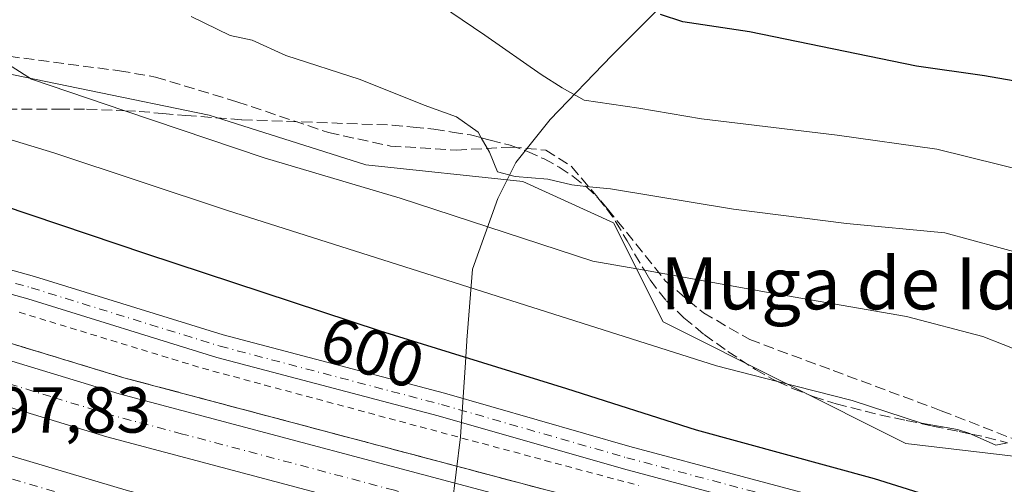
# Model space of a CAD drawing. Units: metres. Extents: x 624587 to 628046, y 4724927 to 4727303.
# Drawn here: x 626236 to 626388, y 4726289 to 4726361 of the extents above; entities that cross this region are included whole.
import ezdxf
from ezdxf.enums import TextEntityAlignment as Align

# ---------------------------------------------------------------- set-up
doc = ezdxf.new("R2010")
doc.units = ezdxf.units.M
doc.header["$MEASUREMENT"] = 0
for name, pattern in [('DGN Style 2', [1.648017, 0.98881, -0.659207]), ('DGN Style 3', [2.307223, 1.648017, -0.659207]), ('DGN Style 4', [2.638475, 1.318413, -0.659207, 0.001648, -0.659207])]:
    doc.linetypes.add(name, pattern=pattern)
for name, color, linetype, lineweight in [('Alambrada', 7, 'DGN Style 2', 0), ('Arcén (en calzada doble)', 91, 'Continuous', 13), ('Carretera de calzada doble Cxs', 1, 'Continuous', 13), ('Carretera de calzada doble eje', 1, 'DGN Style 4', 0), ('Curva de nivel maestra', 30, 'Continuous', 30), ('Curva de nivel normal', 30, 'Continuous', 0), ('Entidad de ámbito territorial', 7, 'Continuous', 0), ('Entidad de ámbito territorial CxS', 92, 'Continuous', 0), ('Matorral CxS', 135, 'Continuous', 0), ('Núcleo urbano CxS', 7, 'Continuous', 0), ('Pista no pavimentada Cxs', 111, 'Continuous', 0), ('Pista no pavimentada eje', 91, 'DGN Style 4', 0), ('Rótulo de curva de nivel directora', 7, 'Continuous', 0), ('Rótulo de punto de cota en terreno', 7, 'Continuous', 0), ('Senda', 7, 'DGN Style 3', 0), ('Talud superficial', 30, 'DGN Style 3', 0), ('Texto cartográfico', 7, 'Continuous', 0)]:
    doc.layers.add(name, color=color, linetype=linetype, lineweight=lineweight)
doc.styles.add('Style-Arial', font='txt')

msp = doc.modelspace()

# ---------------------------------------------------------------- linework, layer by layer
at = {"layer": 'Alambrada', "color": 7, "linetype": 'DGN Style 2', "lineweight": 0}
msp.add_polyline3d([(626236.2187, 4726315.8515, 597.2497), (626240.9271, 4726314.4129, 597.269), (626245.6357, 4726312.9743, 597.3171), (626250.3443, 4726311.5357, 597.4477), (626255.0529, 4726310.0971, 597.5028), (626259.7615, 4726308.6587, 597.5383), (626264.4701, 4726307.2201, 597.6363), (626269.2705, 4726305.9301, 597.6915), (626274.0709, 4726304.6401, 597.687), (626278.8713, 4726303.3501, 597.7244), (626283.6717, 4726302.0601, 597.826), (626288.4721, 4726300.7701, 597.9068), (626293.2725, 4726299.4801, 597.9352), (626298.0729, 4726298.1901, 597.9437), (626302.8733, 4726296.9001, 598.0233), (626307.6737, 4726295.6101, 598.1168), (626312.4741, 4726294.3201, 598.1916), (626317.2745, 4726293.0301, 598.2501), (626322.0749, 4726291.7401, 598.3399), (626326.8753, 4726290.4501, 598.3953), (626331.6757, 4726289.1601, 598.4514)], dxfattribs=at)
at = {"layer": 'Arcén (en calzada doble)', "color": 91, "linetype": 'Continuous', "lineweight": 13}
msp.add_polyline3d([(625977.1901, 4726429.2401, 595.0403), (626050.8501, 4726390.0101, 595.5528), (626088.3201, 4726370.6801, 595.8114), (626110.6901, 4726360.0101, 595.9642), (626138.5501, 4726347.2301, 596.2338), (626153.1601, 4726340.9301, 596.4038), (626194.2601, 4726324.9301, 596.8048), (626212.9101, 4726318.3001, 597.0424), (626233.4601, 4726311.5101, 597.1985), (626252.3201, 4726305.7701, 597.4826), (626317.6001, 4726288.4201, 598.4911), (626385.6201, 4726271.5401, 599.3916), (626447.6901, 4726253.8901, 600.3476), (626494.9401, 4726238.5001, 600.778), (626516.9801, 4726230.5001, 600.9401), (626533.5301, 4726223.9301, 601.1758), (626554.0301, 4726215.1401, 601.3412), (626576.9601, 4726204.6901, 601.6561), (626608.6701, 4726189.6001, 601.95), (626626.7801, 4726180.4601, 602.0509), (626667.4401, 4726158.1301, 602.255), (626698.7301, 4726140.3301, 601.8172), (626698.734, 4726140.3279, 601.8159)], dxfattribs=at)
at = {"layer": 'Carretera de calzada doble Cxs', "color": 1, "linetype": 'Continuous', "lineweight": 13}
for points in [[(625975.9801, 4726426.9201, 595.1438), (626049.6401, 4726387.6901, 595.6175), (626087.1701, 4726368.3401, 595.881), (626109.5701, 4726357.6501, 596.0487), (626137.5001, 4726344.8401, 596.3311), (626152.1601, 4726338.5201, 596.4961), (626193.3501, 4726322.4901, 596.9106), (626212.0501, 4726315.8301, 597.1583), (626232.6701, 4726309.0201, 597.3276), (626251.6001, 4726303.2601, 597.5881), (626316.9401, 4726285.8901, 598.5404), (626384.9401, 4726269.0101, 599.4741), (626446.8301, 4726251.2701, 600.4347), (626494.0501, 4726235.9001, 600.8731), (626516.0101, 4726227.9301, 601.166), (626532.4801, 4726221.4001, 601.3367), (626552.9201, 4726212.6301, 601.5584), (626575.8001, 4726202.2101, 601.8092), (626607.4601, 4726187.1501, 602.0928), (626625.5101, 4726178.0201, 602.1752), (626666.1201, 4726155.7301, 602.3796), (626697.6301, 4726138.2101, 602.7241)], [(626694.1301, 4726131.9301, 602.0965), (626662.6401, 4726149.4201, 602.4556), (626622.1401, 4726171.6601, 601.9451), (626604.3001, 4726180.6801, 601.7347), (626572.7601, 4726195.6801, 601.3937), (626550.0101, 4726206.0401, 601.1434), (626529.7301, 4726214.7401, 600.9324), (626513.4601, 4726221.1801, 600.7587), (626491.6901, 4726229.0901, 600.485), (626444.9401, 4726244.6501, 600.0186), (626383.1701, 4726262.3401, 599.3435), (626315.2301, 4726279.2101, 598.6747), (626249.7101, 4726296.6301, 597.9549), (626230.5801, 4726302.4401, 597.8365), (626209.8201, 4726309.3001, 597.5174), (626190.9801, 4726316.0101, 597.3095), (626168.0701, 4726324.7201, 597.076), (626149.5101, 4726332.1601, 596.9594), (626134.6901, 4726338.5201, 596.7918), (626106.6401, 4726351.4001, 596.4235), (626084.1001, 4726362.1701, 596.251), (626046.4401, 4726381.5901, 595.8058), (625972.8001, 4726420.8001, 594.9046)], [(626232.6701, 4726309.0201, 597.3276), (626251.6001, 4726303.2601, 597.5881), (626316.9401, 4726285.8901, 598.5404), (626384.9401, 4726269.0101, 599.4741), (626446.8301, 4726251.2701, 600.4347), (626494.0501, 4726235.9001, 600.8731), (626516.0101, 4726227.9301, 601.166), (626532.4801, 4726221.4001, 601.3367), (626552.9201, 4726212.6301, 601.5584), (626575.8001, 4726202.2101, 601.8092)], [(626572.7601, 4726195.6801, 601.3937), (626550.0101, 4726206.0401, 601.1434), (626529.7301, 4726214.7401, 600.9324), (626513.4601, 4726221.1801, 600.7587), (626491.6901, 4726229.0901, 600.485), (626444.9401, 4726244.6501, 600.0186), (626383.1701, 4726262.3401, 599.3435), (626315.2301, 4726279.2101, 598.6747), (626249.7101, 4726296.6301, 597.9549), (626230.5801, 4726302.4401, 597.8365)], [(626233.5301, 4726294.1601, 597.8595), (626252.6901, 4726288.4101, 598.0192), (626301.1701, 4726275.3801, 598.5159), (626404.0801, 4726249.2601, 599.6057), (626418.5301, 4726245.2301, 599.7255), (626442.5701, 4726237.8601, 600.0322), (626472.6901, 4726228.1001, 600.3114), (626496.6201, 4726219.8601, 600.5201), (626515.3701, 4726212.8801, 600.8044), (626536.2101, 4726204.4001, 600.9708), (626558.2101, 4726194.8401, 601.2183)], [(626233.5301, 4726294.1601, 597.8595), (626252.6901, 4726288.4101, 598.0192), (626301.1701, 4726275.3801, 598.5159), (626404.0801, 4726249.2601, 599.6057), (626418.5301, 4726245.2301, 599.7255), (626442.5701, 4726237.8601, 600.0322), (626472.6901, 4726228.1001, 600.3114), (626496.6201, 4726219.8601, 600.5201), (626515.3701, 4726212.8801, 600.8044), (626536.2101, 4726204.4001, 600.9708), (626558.2101, 4726194.8401, 601.2183), (626578.6201, 4726185.3601, 601.4399), (626607.5801, 4726170.8801, 601.8466), (626631.9601, 4726158.1501, 602.1463), (626683.0001, 4726130.0201, 602.763), (626690.6601, 4726125.7201, 600.8209)]]:
    msp.add_polyline3d(points, dxfattribs=at)
at = {"layer": 'Carretera de calzada doble eje', "color": 1, "linetype": 'DGN Style 4', "lineweight": 0}
for points in [[(626394.8201, 4726262.5901, 599.5695), (626384.0501, 4726265.6801, 599.4465), (626378.3701, 4726267.0901, 599.375), (626361.2801, 4726271.3401, 599.1395), (626327.2801, 4726279.7601, 598.7146), (626316.0801, 4726282.5501, 598.554), (626310.5701, 4726284.0101, 598.5145), (626294.0501, 4726288.4101, 598.3019), (626261.3901, 4726297.0901, 597.8658), (626250.6601, 4726299.9401, 597.79), (626241.1001, 4726302.8501, 597.6606), (626231.6401, 4726305.7401, 597.5668)], [(626232.5301, 4726290.9401, 598.0213), (626242.1001, 4726288.0701, 598.0999), (626251.7601, 4726285.1801, 598.19), (626257.8201, 4726283.5501, 598.2267), (626288.2101, 4726275.3901, 598.4744), (626300.3201, 4726272.1301, 598.5851), (626317.2801, 4726267.8301, 598.7392), (626334.2501, 4726263.5101, 598.8955), (626385.6901, 4726250.4701, 599.3712), (626394.4601, 4726248.2501, 599.4266)]]:
    msp.add_polyline3d(points, dxfattribs=at)
at = {"layer": 'Curva de nivel maestra', "color": 30, "linetype": 'Continuous', "lineweight": 30, "flags": 128}
for points, elevation in [([(626393.01, 4726350.9301), (626385.05, 4726352.3001), (626374.56, 4726353.8201), (626348.78, 4726359.1101), (626338.53, 4726360.6101), (626335.08, 4726361.7801)], 625), ([(626224.71, 4726335.3701), (626255.69, 4726324.9001), (626291.87, 4726312.9801), (626320.57, 4726304.1301), (626340.58, 4726297.7501), (626368.01, 4726290.2401), (626397.35, 4726281.0101)], 600)]:
    msp.add_lwpolyline(points, dxfattribs=dict(at, elevation=elevation))
at = {"layer": 'Curva de nivel normal', "color": 30, "linetype": 'Continuous', "lineweight": 0, "flags": 128}
for points, elevation in [([(626402.4, 4726334.8901), (626377.7, 4726341.0101), (626362.32, 4726343.1601), (626341.4, 4726345.7001), (626331.74, 4726347.3101), (626323.33, 4726348.5601), (626319.92, 4726350.4601), (626316.69, 4726352.5101), (626307.99, 4726358.5601), (626299.42, 4726364.4201)], 620), ([(626391.41, 4726324.6901), (626378.92, 4726328.0901), (626363.75, 4726329.5301), (626346.36, 4726331.7401), (626327.37, 4726334.8901), (626323.5506, 4726335.2695), (626321.43, 4726335.4801), (626317.69, 4726336.4001), (626312.68, 4726336.8001), (626309.94, 4726337.5101), (626308.71, 4726340.5301), (626307.4348, 4726342.7689), (626306.95, 4726343.6201), (626303.62, 4726345.9601), (626298.64, 4726347.7901), (626288.78, 4726351.7201), (626277.33, 4726355.4601), (626272.13, 4726357.8201), (626268.72, 4726358.5101), (626262.7, 4726361.4401)], 615), ([(626391.04, 4726309.6401), (626384.76, 4726312.1301), (626373, 4726315.1801), (626351.98, 4726318.8601), (626332.5909, 4726322.3351), (626324.64, 4726323.7601), (626294.92, 4726333.4601), (626273.99, 4726339.6701), (626252.4855, 4726346.9221), (626238.08, 4726351.7801), (626229.69, 4726357.1201)], 610), ([(626222.56, 4726346.2001), (626241.56, 4726340.4601), (626268.33, 4726331.5701), (626343.7, 4726307.6101), (626353.117, 4726305.1975), (626364.66, 4726302.2401), (626375.3, 4726298.7801), (626380.87, 4726297.7601), (626382.79, 4726297.1601), (626382.9956, 4726297.0694), (626386.8, 4726295.3901), (626388.5798, 4726295.7291)], 605)]:
    msp.add_lwpolyline(points, dxfattribs=dict(at, elevation=elevation))
at = {"layer": 'Entidad de ámbito territorial', "color": 7, "linetype": 'Continuous', "lineweight": 0, "flags": 128}
msp.add_lwpolyline([(626347.098, 4726375.047), (626327.563, 4726355.464), (626318.052, 4726345.552), (626315.411, 4726342.24), (626312.77, 4726338.93), (626309.998, 4726333.391), (626306.098, 4726322.484), (626305.238, 4726311.579), (626305.229, 4726311.436), (626305.008, 4726308.112), (626304.245, 4726296.631), (626302.266, 4726280.308)], dxfattribs=at)
at = {"layer": 'Entidad de ámbito territorial CxS', "color": 92, "linetype": 'Continuous', "lineweight": 0, "flags": 128}
msp.add_lwpolyline([(626347.098, 4726375.047), (626327.563, 4726355.464), (626318.052, 4726345.552), (626315.411, 4726342.24), (626312.77, 4726338.93), (626309.998, 4726333.391), (626306.098, 4726322.484), (626305.238, 4726311.579), (626305.229, 4726311.436), (626305.008, 4726308.112), (626304.245, 4726296.631), (626302.266, 4726280.308)], dxfattribs=at)
at = {"layer": 'Matorral CxS', "color": 135, "linetype": 'Continuous', "lineweight": 0}
for points in [[(626535.8413, 4726241.1741, 604.1541), (626509.6627, 4726260.0251, 605.2764), (626468.1149, 4726281.8871, 606.5239), (626437.4821, 4726288.0441, 605.7127), (626372.8939, 4726295.6027, 603.6662), (626335.4937, 4726314.3917, 607.9917), (626327.8557, 4726329.6682, 614.1459), (626313.8523, 4726336.0333, 614.9709), (626289.6649, 4726338.5793, 612.0208), (626265.4775, 4726346.2177, 612.1646), (626228.5595, 4726353.856, 609.4584), (626199.2799, 4726351.3101, 604.2445), (626179.1551, 4726358.4359, 602.8274), (626164.0912, 4726356.6621, 600.4563), (626124.1713, 4726376.7709, 597.2435), (626070.7043, 4726402.2315, 596.552), (625979.0469, 4726450.6069, 596.5665), (625931.9451, 4726472.2484, 597.1054)], [(626231.5667, 4726443.5079, 633.246), (626346.0337, 4726385.8997, 633.3003), (626386.5663, 4726365.4067, 631.4456), (626434.9621, 4726335.6007, 625.805), (626497.7791, 4726288.4047, 614.416), (626524.1297, 4726258.6099, 607.1871), (626535.8413, 4726241.1741, 604.1541), (626509.6627, 4726260.0251, 605.2764), (626468.1149, 4726281.8871, 606.5239), (626437.4821, 4726288.0441, 605.7127), (626372.8939, 4726295.6027, 603.6662), (626335.4937, 4726314.3917, 607.9917), (626327.8557, 4726329.6682, 614.1459), (626313.8523, 4726336.0333, 614.9709), (626289.6649, 4726338.5793, 612.0208), (626265.4775, 4726346.2177, 612.1646), (626228.5595, 4726353.856, 609.4584)]]:
    msp.add_polyline3d(points, dxfattribs=at)
at = {"layer": 'Núcleo urbano CxS', "color": 7, "linetype": 'Continuous', "lineweight": 0}
for points in [[(625931.9451, 4726472.2484, 597.1054), (625979.0469, 4726450.6069, 596.5665), (626070.7043, 4726402.2315, 596.552), (626124.1713, 4726376.7709, 597.2435), (626164.0912, 4726356.6621, 600.4563), (626179.1551, 4726358.4359, 602.8274), (626199.2799, 4726351.3101, 604.2445), (626228.5595, 4726353.856, 609.4584), (626265.4775, 4726346.2177, 612.1646), (626289.6649, 4726338.5793, 612.0208), (626313.8523, 4726336.0333, 614.9709), (626327.8557, 4726329.6682, 614.1459), (626335.4937, 4726314.3917, 607.9917), (626372.8939, 4726295.6027, 603.6662), (626437.4821, 4726288.0441, 605.7127), (626468.1149, 4726281.8871, 606.5239), (626509.6627, 4726260.0251, 605.2764), (626535.8413, 4726241.1741, 604.1541), (626602.7499, 4726207.4239, 603.0749), (626653.7497, 4726199.8185, 611.3889), (626688.1213, 4726184.5419, 611.766), (626711.0357, 4726171.8117, 607.7938), (626731.4041, 4726171.8115, 608.7044), (626740.3149, 4726150.1701, 607.1121)], [(626535.8413, 4726241.1741, 604.1541), (626509.6627, 4726260.0251, 605.2764), (626468.1149, 4726281.8871, 606.5239), (626437.4821, 4726288.0441, 605.7127), (626372.8939, 4726295.6027, 603.6662), (626335.4937, 4726314.3917, 607.9917), (626327.8557, 4726329.6682, 614.1459), (626313.8523, 4726336.0333, 614.9709), (626289.6649, 4726338.5793, 612.0208), (626265.4775, 4726346.2177, 612.1646), (626228.5595, 4726353.856, 609.4584), (626199.2799, 4726351.3101, 604.2445), (626179.1551, 4726358.4359, 602.8274), (626164.0912, 4726356.6621, 600.4563), (626124.1713, 4726376.7709, 597.2435), (626070.7043, 4726402.2315, 596.552), (625979.0469, 4726450.6069, 596.5665), (625931.9451, 4726472.2484, 597.1054)]]:
    msp.add_polyline3d(points, dxfattribs=at)
at = {"layer": 'Pista no pavimentada Cxs', "color": 111, "linetype": 'Continuous', "lineweight": 0}
for points in [[(626217.6969, 4726327.1709, 596.9169), (626238.5711, 4726321.3577, 597.3027), (626267.6633, 4726312.3657, 597.5783), (626301.7771, 4726303.3745, 598.1137), (626330.3551, 4726295.1715, 598.6524), (626364.9855, 4726285.9191, 598.8314), (626390.4019, 4726279.5649, 599.4717), (626415.3191, 4726272.4079, 599.3555), (626432.4945, 4726267.1231, 599.3997), (626446.7929, 4726263.4161, 599.4968), (626469.0883, 4726256.2499, 599.7848), (626480.4877, 4726252.2733, 599.9335), (626500.8791, 4726245.1231, 600.5354), (626522.8741, 4726236.9081, 600.7587), (626542.2141, 4726229.2251, 600.9869), (626561.0503, 4726221.5313, 600.9407)], [(626217.6969, 4726327.1709, 596.9169), (626238.5711, 4726321.3577, 597.3027), (626267.6633, 4726312.3657, 597.5783), (626301.7771, 4726303.3745, 598.1137), (626330.3551, 4726295.1715, 598.6524), (626364.9855, 4726285.9191, 598.8314), (626390.4019, 4726279.5649, 599.4717), (626415.3191, 4726272.4079, 599.3555), (626432.4945, 4726267.1231, 599.3997), (626446.7929, 4726263.4161, 599.4968), (626469.0883, 4726256.2499, 599.7848), (626480.4877, 4726252.2733, 599.9335), (626500.8791, 4726245.1231, 600.5354), (626522.8741, 4726236.9081, 600.7587), (626542.2141, 4726229.2251, 600.9869), (626561.0503, 4726221.5313, 600.9407)], [(626559.6035, 4726218.2335, 600.8606), (626540.8689, 4726225.8857, 600.747), (626521.5797, 4726233.5487, 600.5581), (626499.6537, 4726241.7379, 600.2111), (626479.2993, 4726248.8751, 600.0844), (626467.9445, 4726252.8361, 599.9604), (626445.7897, 4726259.9573, 599.6869), (626431.5129, 4726263.6587, 599.6093), (626414.2927, 4726268.9571, 599.4244), (626389.4681, 4726276.0877, 599.0669), (626364.0843, 4726282.4335, 598.6262), (626329.3937, 4726291.7021, 598.3408), (626300.8217, 4726299.9033, 597.9413), (626266.6727, 4726308.9039, 597.6495), (626237.5565, 4726317.9033, 597.3226), (626216.6263, 4726323.7321, 596.9261)], [(626704.2079, 4726149.4013, 598.3452), (626701.4401, 4726150.4917, 598.6631), (626686.3001, 4726157.3977, 599.9437), (626654.2829, 4726172.7447, 601.3265), (626631.2505, 4726183.3343, 601.542), (626610.5911, 4726193.6639, 601.5591), (626591.8173, 4726202.9187, 601.355), (626577.0159, 4726210.0551, 601.1311), (626559.6035, 4726218.2335, 600.8606), (626540.8689, 4726225.8857, 600.747), (626521.5797, 4726233.5487, 600.5581), (626499.6537, 4726241.7379, 600.2111), (626479.2993, 4726248.8751, 600.0844), (626467.9445, 4726252.8361, 599.9604), (626445.7897, 4726259.9573, 599.6869), (626431.5129, 4726263.6587, 599.6093), (626414.2927, 4726268.9571, 599.4244), (626389.4681, 4726276.0877, 599.0669), (626364.0843, 4726282.4335, 598.6262), (626329.3937, 4726291.7021, 598.3408), (626300.8217, 4726299.9033, 597.9413), (626266.6727, 4726308.9039, 597.6495), (626237.5565, 4726317.9033, 597.3226), (626216.6263, 4726323.7321, 596.9261)]]:
    msp.add_polyline3d(points, dxfattribs=at)
at = {"layer": 'Pista no pavimentada eje', "color": 91, "linetype": 'DGN Style 4', "lineweight": 0}
msp.add_polyline3d([(626217.1617, 4726325.4515, 596.9228), (626238.0637, 4726319.6305, 597.3039), (626267.1681, 4726310.6347, 597.615), (626301.2993, 4726301.6389, 597.9204), (626329.8743, 4726293.4367, 598.4178), (626364.5349, 4726284.1763, 598.714), (626389.9349, 4726277.8263, 599.041), (626414.8059, 4726270.6825, 599.3857), (626432.0037, 4726265.3909, 599.5001), (626446.2913, 4726261.6867, 599.5049), (626468.5163, 4726254.5429, 599.875), (626479.8935, 4726250.5741, 600.0017), (626500.2665, 4726243.4305, 600.2421), (626522.2269, 4726235.2283, 600.6238), (626541.5415, 4726227.5553, 600.5862), (626560.3269, 4726219.8825, 600.8782), (626577.7895, 4726211.6803, 600.975), (626592.6061, 4726204.5365, 601.2495), (626611.3917, 4726195.2761, 601.4533), (626632.0291, 4726184.9573, 601.4503), (626655.0479, 4726174.3741, 601.3861), (626687.0627, 4726159.0281, 600.0028), (626702.1439, 4726152.1489, 598.582), (626710.8751, 4726148.7093, 598.4413)], dxfattribs=at)
at = {"layer": 'Senda', "color": 7, "linetype": 'DGN Style 3', "lineweight": 0}
msp.add_polyline3d([(626232.3181, 4726355.6147, 610.3805), (626251.6855, 4726353.0747, 612.4207), (626257.2419, 4726352.1221, 612.6687), (626269.7831, 4726348.3121, 613.0044), (626283.9119, 4726343.5495, 612.7265), (626293.4369, 4726341.4859, 613.0388), (626303.5969, 4726340.8509, 614.5295), (626312.0107, 4726341.3271, 616.0625), (626317.4081, 4726340.8509, 616.5838), (626321.3769, 4726338.3109, 616.3033), (626326.9331, 4726331.8021, 614.403), (626335.8233, 4726320.6895, 610.1757), (626341.6969, 4726315.7683, 608.5883), (626348.8407, 4726311.6407, 607.2237), (626361.6995, 4726306.8783, 606.3322), (626378.3683, 4726300.6871, 605.9265), (626392.9733, 4726294.9719, 605.6051)], dxfattribs=at)
at = {"layer": 'Talud superficial', "color": 30, "linetype": 'DGN Style 3', "lineweight": 0}
for points in [[(626229.64, 4726347.1801, 607.0731), (626242.34, 4726347.1801, 609.0452), (626246.57, 4726347.1701, 609.7801), (626252.4855, 4726346.9221, 610.6309), (626254.68, 4726346.8301, 610.8623), (626258.29, 4726346.5101, 611.1736), (626261.91, 4726346.2001, 611.5407), (626270.52, 4726345.5401, 612.3085), (626279.79, 4726345.2001, 612.8421), (626284.42, 4726345.0401, 613.1072), (626293.69, 4726344.7001, 613.9289), (626296.93, 4726344.4001, 614.1937), (626300.16, 4726344.0901, 614.5767), (626302.97, 4726343.6401, 614.8996), (626305.77, 4726343.2001, 615.3335), (626307.4348, 4726342.7689, 615.5471), (626308.82, 4726342.4101, 615.69), (626311.88, 4726341.6201, 616.0838), (626314.6, 4726340.6301, 616.2502), (626317.13, 4726339.5001, 616.292), (626319.47, 4726338.2301, 616.1793), (626321.63, 4726336.8001, 615.8448), (626323.5506, 4726335.2695, 615.4514), (626323.6, 4726335.2301, 615.441), (626325.41, 4726333.5001, 614.9451), (626326.78, 4726331.8701, 614.4202), (626328.17, 4726329.8601, 613.7354), (626329.93, 4726326.8601, 612.496), (626332.5909, 4726322.3351, 610.783), (626333.47, 4726320.8401, 610.1922), (626335.99, 4726317.6201, 609.0525), (626338.68, 4726315.0201, 608.2686), (626341.82, 4726312.4301, 607.5212), (626345.45, 4726309.8201, 606.5836), (626349.75, 4726307.0401, 605.9155), (626352.47, 4726305.5001, 605.4711), (626353.117, 4726305.1975, 605.3666), (626355.42, 4726304.1201, 605.0376), (626358.63, 4726302.8701, 604.8328), (626362.17, 4726301.7301, 604.7212), (626368.89, 4726300.0301, 604.7689), (626372.97, 4726299.1801, 605.0238), (626377.04, 4726298.3201, 605.219), (626381.12, 4726297.4601, 605.4034), (626382.9956, 4726297.0694, 605.4223), (626385.2, 4726296.6101, 605.4526), (626388.5798, 4726295.7291, 605.4907)], [(626229.64, 4726347.1801, 607.5591), (626242.34, 4726347.1801, 609.3989), (626246.57, 4726347.1701, 610.0792), (626252.4855, 4726346.9221, 610.7948), (626254.68, 4726346.8301, 611.0239), (626258.29, 4726346.5101, 611.3383), (626261.91, 4726346.2001, 611.7025), (626270.52, 4726345.5401, 612.4417), (626279.79, 4726345.2001, 613.0004), (626284.42, 4726345.0401, 613.2271), (626293.69, 4726344.7001, 613.946), (626296.93, 4726344.4001, 614.1847), (626300.16, 4726344.0901, 614.5505), (626302.97, 4726343.6401, 614.8261), (626305.77, 4726343.2001, 615.1621), (626307.4348, 4726342.7689, 615.3111), (626308.82, 4726342.4101, 615.445), (626311.88, 4726341.6201, 615.8581), (626314.6, 4726340.6301, 616.1273), (626317.13, 4726339.5001, 616.2741), (626319.47, 4726338.2301, 616.1847), (626321.63, 4726336.8001, 615.8709), (626323.5506, 4726335.2695, 615.5353), (626323.6, 4726335.2301, 615.5271), (626325.41, 4726333.5001, 615.1387), (626326.78, 4726331.8701, 614.7359), (626328.17, 4726329.8601, 614.205), (626329.93, 4726326.8601, 613.1354), (626332.5909, 4726322.3351, 611.365), (626333.47, 4726320.8401, 610.6973), (626335.99, 4726317.6201, 609.3524), (626338.68, 4726315.0201, 608.5057), (626341.82, 4726312.4301, 607.7397), (626345.45, 4726309.8201, 606.898), (626349.75, 4726307.0401, 606.2732), (626352.47, 4726305.5001, 605.7705), (626353.117, 4726305.1975, 605.678), (626355.42, 4726304.1201, 605.3979), (626358.63, 4726302.8701, 605.2259), (626362.17, 4726301.7301, 605.059), (626368.89, 4726300.0301, 604.9924), (626372.97, 4726299.1801, 605.1748), (626377.04, 4726298.3201, 605.4277), (626381.12, 4726297.4601, 605.3848), (626382.9956, 4726297.0694, 605.3559), (626385.2, 4726296.6101, 605.4375), (626388.5798, 4726295.7291, 605.5589)], [(626317.6, 4726288.4201, 598.4911), (626312.94, 4726289.6601, 598.3792), (626308.27, 4726290.9001, 598.2984), (626294.29, 4726294.6201, 598.0941), (626289.62, 4726295.8601, 598.0198), (626284.96, 4726297.0901, 597.9809), (626280.3, 4726298.3301, 597.9282), (626275.63, 4726299.5701, 597.8198), (626261.65, 4726303.2901, 597.6612), (626256.98, 4726304.5301, 597.5602), (626252.32, 4726305.7701, 597.4826), (626247.6, 4726307.2001, 597.4226), (626242.89, 4726308.6401, 597.3784), (626238.17, 4726310.0701, 597.2832), (626233.46, 4726311.5101, 597.1985)], [(626233.46, 4726311.5101, 597.028), (626238.17, 4726310.0701, 597.1684), (626242.89, 4726308.6401, 597.1904), (626247.6, 4726307.2001, 597.2016), (626252.32, 4726305.7701, 597.356), (626256.98, 4726304.5301, 597.3954), (626261.65, 4726303.2901, 597.4651), (626275.63, 4726299.5701, 597.6591), (626280.3, 4726298.3301, 597.7214), (626284.96, 4726297.0901, 597.7669), (626289.62, 4726295.8601, 597.8723), (626294.29, 4726294.6201, 597.9474), (626308.27, 4726290.9001, 598.1513), (626312.94, 4726289.6601, 598.212), (626317.6, 4726288.4201, 598.2583)]]:
    msp.add_polyline3d(points, dxfattribs=at)

# ---------------------------------------------------------------- texts
at = {"layer": 'Rótulo de curva de nivel directora', "color": 7, "linetype": 'Continuous', "lineweight": 0, "style": 'Style-Arial'}
msp.add_text('600', height=7, rotation=341.764924, dxfattribs=at).set_placement((626290.6545, 4726309.6638), align=Align.MIDDLE_CENTER)
at = {"layer": 'Rótulo de punto de cota en terreno', "color": 7, "linetype": 'Continuous', "lineweight": 0, "style": 'Style-Arial'}
msp.add_text('597,83', height=7, dxfattribs=at).set_placement((626227.3378, 4726297.2978))
at = {"layer": 'Texto cartográfico', "color": 7, "linetype": 'Continuous', "lineweight": 0, "style": 'Style-Arial'}
msp.add_text('Muga de Idocin', height=8, dxfattribs=at).set_placement((626373.737, 4726320.3102), align=Align.MIDDLE_CENTER)

doc.saveas('drawing.dxf')
